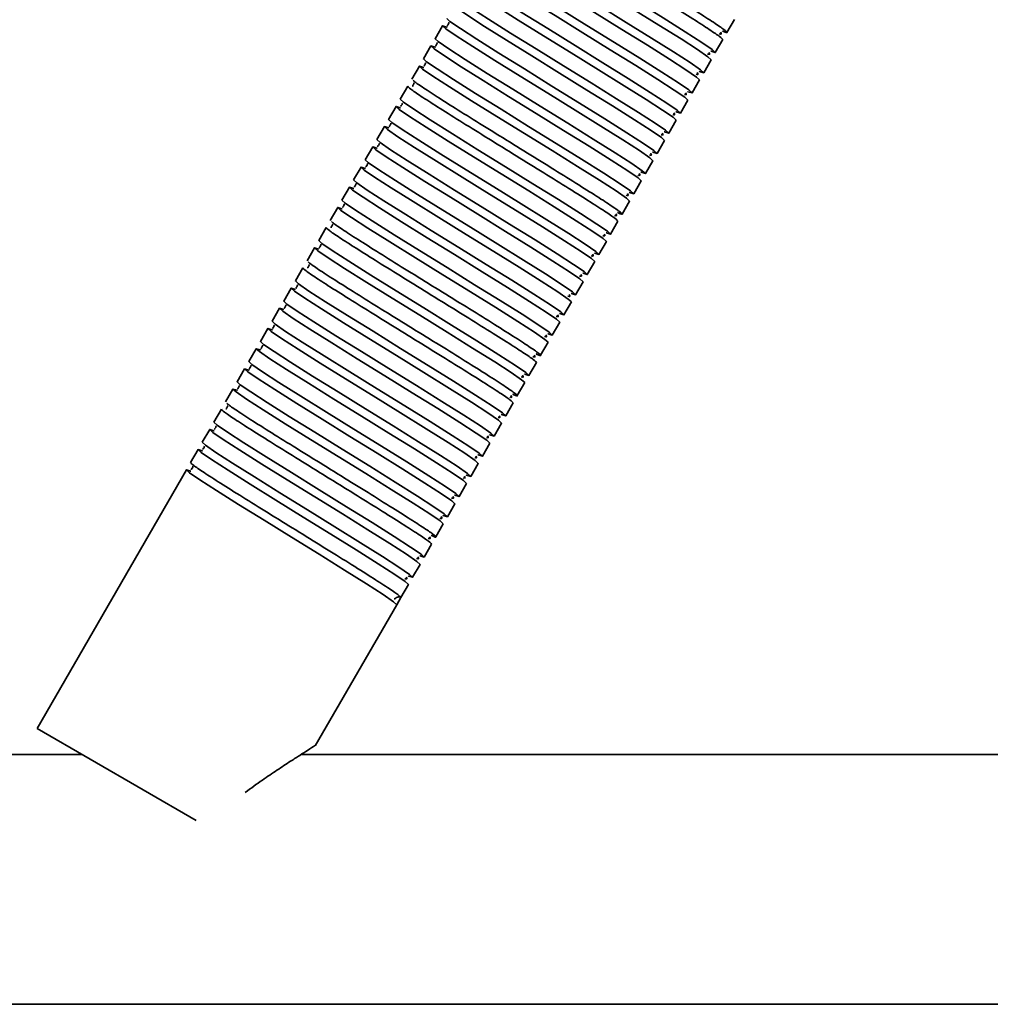
# Model space of a CAD drawing. Units: millimetres. Extents: x 1022 to 4906, y 2166 to 3515.
# Drawn here: x 1914 to 2031, y 2525 to 2643 of the extents above; entities that cross this region are included whole.
import ezdxf
from ezdxf.enums import TextEntityAlignment as Align

# ---------------------------------------------------------------- set-up
doc = ezdxf.new("R2010")
doc.units = ezdxf.units.MM
doc.layers.add('FR - Functional Rig Kit', color=7, linetype='Continuous')
doc.styles.add('Annotative', font='arial.ttf')

# ---------------------------------------------------------------- blocks, each defined once
blk = doc.blocks.new('A$Cf1d7d8ab')
at = {"color": 7, "linetype": 'Continuous', "lineweight": 35}
for p, q in [((942.26, 253.54), (941.36, 251.98)), ((976.44, 252.75), (977.34, 254.3)), ((940.86, 251.12), (939.96, 249.56)), ((975.04, 250.32), (975.94, 251.88)), ((939.46, 248.69), (938.56, 247.13)), ((973.64, 247.9), (974.54, 249.45)), ((938.06, 246.27), (937.16, 244.71)), ((972.24, 245.47), (973.14, 247.03)), ((936.66, 243.84), (935.76, 242.28)), ((970.84, 243.05), (971.74, 244.6)), ((935.26, 241.42), (934.36, 239.86)), ((969.44, 240.62), (970.34, 242.18)), ((933.86, 238.99), (932.96, 237.43)), ((968.04, 238.2), (968.94, 239.75)), ((966.64, 235.77), (967.54, 237.33)), ((932.46, 236.57), (931.56, 235.01)), ((965.24, 233.35), (966.14, 234.91)), ((931.06, 234.14), (930.16, 232.58)), ((963.84, 230.92), (964.74, 232.48)), ((929.66, 231.72), (928.76, 230.16)), ((962.44, 228.5), (963.34, 230.06)), ((928.26, 229.29), (927.36, 227.73)), ((961.04, 226.07), (961.94, 227.63)), ((926.86, 226.87), (925.96, 225.31)), ((959.64, 223.65), (960.54, 225.21)), ((925.46, 224.44), (924.56, 222.89)), ((958.24, 221.22), (959.14, 222.78)), ((924.06, 222.02), (923.16, 220.46)), ((956.84, 218.8), (957.74, 220.36)), ((922.66, 219.59), (921.76, 218.04)), ((955.44, 216.37), (956.34, 217.93)), ((921.26, 217.17), (920.36, 215.61)), ((954.04, 213.95), (954.94, 215.51)), ((919.86, 214.74), (918.96, 213.19)), ((952.64, 211.52), (953.54, 213.08)), ((918.46, 212.32), (917.56, 210.76)), ((951.24, 209.1), (952.14, 210.66)), ((917.06, 209.89), (916.16, 208.34)), ((949.84, 206.67), (950.74, 208.23)), ((915.66, 207.47), (914.76, 205.91)), ((914.26, 205.05), (913.36, 203.49)), ((948.44, 204.25), (949.34, 205.81)), ((912.86, 202.62), (911.96, 201.06)), ((947.04, 201.82), (947.94, 203.38)), ((911.46, 200.2), (893.51, 169.1)), ((945.64, 199.4), (946.54, 200.96)), ((944.24, 196.97), (945.14, 198.53)), ((942.84, 194.55), (943.74, 196.11)), ((941.44, 192.12), (942.34, 193.68)), ((940.04, 189.7), (940.94, 191.26)), ((938.64, 187.27), (939.54, 188.83)), ((937.24, 184.85), (938.14, 186.41)), ((936.42, 184.69), (936.56, 184.67)), ((937.24, 184.85), (936.74, 183.98)), ((926.94, 167.01), (936.74, 183.98)), ((912.64, 158.06), (893.51, 169.1)), ((898.94, 165.97), (863.48, 165.97)), ((1049.52, 165.97), (925.22, 165.97)), ((421.5, 135.97), (1076.5, 135.97))]:
    blk.add_line(p, q, dxfattribs=at)
at = {"color": 7, "linetype": 'Continuous', "lineweight": 35, "flags": 128}
for points in [[(974.5, 250.49), (974.54, 250.47), (975.04, 250.32), (974.66, 250.68), (973.41, 251.53), (971.42, 252.81), (968.77, 254.48), (965.71, 256.38), (962.4, 258.43), (959.09, 260.47), (956.03, 262.37), (953.38, 264.04), (951.39, 265.32), (950.14, 266.18), (949.76, 266.53), (949.76, 266.53)], [(949.79, 265.5), (949.76, 265.51), (949.26, 265.67), (949.64, 265.31), (950.89, 264.46), (952.88, 263.17), (955.53, 261.51), (958.59, 259.61), (961.9, 257.56), (965.21, 255.51), (968.27, 253.61), (970.92, 251.95), (972.91, 250.67), (974.16, 249.81), (974.54, 249.45), (974.54, 249.45)], [(973.1, 248.07), (973.14, 248.05), (973.64, 247.9), (973.26, 248.25), (972.01, 249.11), (970.02, 250.39), (967.37, 252.06), (964.31, 253.95), (961, 256), (957.69, 258.05), (954.63, 259.95), (951.98, 261.61), (949.99, 262.9), (948.74, 263.75), (948.36, 264.11), (948.36, 264.11)], [(948.39, 263.08), (948.36, 263.09), (947.86, 263.24), (948.24, 262.89), (949.49, 262.03), (951.48, 260.75), (954.13, 259.08), (957.19, 257.18), (960.5, 255.14), (963.81, 253.09), (966.87, 251.19), (969.52, 249.52), (971.51, 248.24), (972.76, 247.38), (973.14, 247.03), (973.14, 247.03)], [(971.7, 245.64), (971.74, 245.62), (972.24, 245.47), (971.86, 245.83), (970.61, 246.68), (968.62, 247.96), (965.97, 249.63), (962.91, 251.53), (959.6, 253.58), (956.29, 255.62), (953.23, 257.52), (950.58, 259.19), (948.59, 260.47), (947.34, 261.33), (946.96, 261.68), (946.96, 261.68)], [(946.99, 260.65), (946.96, 260.66), (946.46, 260.82), (946.84, 260.46), (948.09, 259.61), (950.08, 258.32), (952.73, 256.66), (955.79, 254.76), (959.1, 252.71), (962.41, 250.66), (965.47, 248.76), (968.12, 247.1), (970.11, 245.82), (971.36, 244.96), (971.74, 244.6), (971.74, 244.6)], [(970.3, 243.22), (970.34, 243.2), (970.84, 243.05), (970.46, 243.4), (969.21, 244.26), (967.22, 245.54), (964.57, 247.21), (961.51, 249.1), (958.2, 251.15), (954.89, 253.2), (951.83, 255.1), (949.18, 256.76), (947.19, 258.05), (945.94, 258.9), (945.56, 259.26), (945.56, 259.26)], [(945.59, 258.23), (945.56, 258.24), (945.06, 258.39), (945.44, 258.04), (946.69, 257.18), (948.68, 255.9), (951.33, 254.23), (954.39, 252.33), (957.7, 250.29), (961.01, 248.24), (964.07, 246.34), (966.72, 244.67), (968.71, 243.39), (969.96, 242.54), (970.34, 242.18), (970.34, 242.18)], [(968.9, 240.79), (968.94, 240.78), (969.44, 240.62), (969.06, 240.98), (967.81, 241.83), (965.82, 243.11), (963.17, 244.78), (960.11, 246.68), (956.8, 248.73), (953.49, 250.77), (950.43, 252.67), (947.78, 254.34), (945.79, 255.62), (944.54, 256.48), (944.16, 256.83), (944.16, 256.83)], [(944.19, 255.8), (944.16, 255.81), (943.66, 255.97), (944.04, 255.61), (945.29, 254.76), (947.28, 253.47), (949.93, 251.81), (952.99, 249.91), (956.3, 247.86), (959.61, 245.81), (962.67, 243.91), (965.32, 242.25), (967.31, 240.97), (968.56, 240.11), (968.94, 239.75), (968.94, 239.75)], [(967.5, 238.37), (967.54, 238.35), (968.04, 238.2), (967.66, 238.55), (966.41, 239.41), (964.42, 240.69), (961.77, 242.36), (958.71, 244.25), (955.4, 246.3), (952.09, 248.35), (949.03, 250.25), (946.38, 251.91), (944.39, 253.2), (943.14, 254.05), (942.76, 254.41), (942.76, 254.41)], [(942.79, 253.38), (942.76, 253.39), (942.26, 253.54), (942.64, 253.19), (943.89, 252.33), (945.88, 251.05), (948.53, 249.38), (951.59, 247.48), (954.9, 245.44), (958.21, 243.39), (961.27, 241.49), (963.92, 239.82), (965.91, 238.54), (967.16, 237.69), (967.54, 237.33), (967.54, 237.33)], [(966.1, 235.94), (966.14, 235.93), (966.64, 235.77), (966.26, 236.13), (965.01, 236.98), (963.02, 238.26), (960.37, 239.93), (957.31, 241.83), (954, 243.88), (950.69, 245.93), (947.63, 247.82), (944.98, 249.49), (942.99, 250.77), (941.74, 251.63), (941.36, 251.98), (941.36, 251.98)], [(941.39, 250.95), (941.36, 250.96), (940.86, 251.12), (941.24, 250.76), (942.49, 249.91), (944.48, 248.62), (947.13, 246.96), (950.19, 245.06), (953.5, 243.01), (956.81, 240.96), (959.87, 239.07), (962.52, 237.4), (964.51, 236.12), (965.76, 235.26), (966.14, 234.91), (966.14, 234.91)], [(939.99, 248.53), (939.96, 248.54), (939.46, 248.69), (939.84, 248.34), (941.09, 247.48), (943.08, 246.2), (945.73, 244.53), (948.79, 242.63), (952.1, 240.59), (955.41, 238.54), (958.47, 236.64), (961.12, 234.97), (963.11, 233.69), (964.36, 232.84), (964.74, 232.48), (964.74, 232.48)], [(964.7, 233.52), (964.74, 233.5), (965.24, 233.35), (964.86, 233.7), (963.61, 234.56), (961.62, 235.84), (958.97, 237.51), (955.91, 239.4), (952.6, 241.45), (949.29, 243.5), (946.23, 245.4), (943.58, 247.07), (941.59, 248.35), (940.34, 249.2), (939.96, 249.56), (939.96, 249.56)], [(937.19, 243.68), (937.16, 243.69), (936.66, 243.84), (937.04, 243.49), (938.29, 242.63), (940.28, 241.35), (942.93, 239.68), (945.99, 237.78), (949.3, 235.74), (952.61, 233.69), (955.67, 231.79), (958.32, 230.12), (960.31, 228.84), (961.56, 227.99), (961.94, 227.63), (961.94, 227.63)], [(961.9, 228.67), (961.94, 228.65), (962.44, 228.5), (962.06, 228.85), (960.81, 229.71), (958.82, 230.99), (956.17, 232.66), (953.11, 234.56), (949.8, 236.6), (946.49, 238.65), (943.43, 240.55), (940.78, 242.22), (938.79, 243.5), (937.54, 244.35), (937.16, 244.71), (937.16, 244.71)], [(935.79, 241.25), (935.76, 241.26), (935.26, 241.42), (935.64, 241.06), (936.89, 240.21), (938.88, 238.92), (941.53, 237.26), (944.59, 235.36), (947.9, 233.31), (951.21, 231.26), (954.27, 229.37), (956.92, 227.7), (958.91, 226.42), (960.16, 225.56), (960.54, 225.21), (960.54, 225.21)], [(960.5, 226.24), (960.54, 226.23), (961.04, 226.07), (960.66, 226.43), (959.41, 227.28), (957.42, 228.57), (954.77, 230.23), (951.71, 232.13), (948.4, 234.18), (945.09, 236.23), (942.03, 238.12), (939.38, 239.79), (937.39, 241.07), (936.14, 241.93), (935.76, 242.28), (935.76, 242.28)], [(934.39, 238.83), (934.36, 238.84), (933.86, 238.99), (934.24, 238.64), (935.49, 237.78), (937.48, 236.5), (940.13, 234.83), (943.19, 232.93), (946.5, 230.89), (949.81, 228.84), (952.87, 226.94), (955.52, 225.27), (957.51, 223.99), (958.76, 223.14), (959.14, 222.78), (959.14, 222.78)], [(959.1, 223.82), (959.14, 223.8), (959.64, 223.65), (959.26, 224), (958.01, 224.86), (956.02, 226.14), (953.37, 227.81), (950.31, 229.71), (947, 231.75), (943.69, 233.8), (940.63, 235.7), (937.98, 237.37), (935.99, 238.65), (934.74, 239.5), (934.36, 239.86), (934.36, 239.86)], [(957.7, 221.39), (957.74, 221.38), (958.24, 221.22), (957.86, 221.58), (956.61, 222.43), (954.62, 223.72), (951.97, 225.38), (948.91, 227.28), (945.6, 229.33), (942.29, 231.38), (939.23, 233.27), (936.58, 234.94), (934.59, 236.22), (933.34, 237.08), (932.96, 237.43), (932.96, 237.43)], [(932.99, 236.4), (932.96, 236.41), (932.46, 236.57), (932.84, 236.21), (934.09, 235.36), (936.08, 234.07), (938.73, 232.41), (941.79, 230.51), (945.1, 228.46), (948.41, 226.41), (951.47, 224.52), (954.12, 222.85), (956.11, 221.57), (957.36, 220.71), (957.74, 220.36), (957.74, 220.36)], [(956.3, 218.97), (956.34, 218.95), (956.84, 218.8), (956.46, 219.15), (955.21, 220.01), (953.22, 221.29), (950.57, 222.96), (947.51, 224.86), (944.2, 226.9), (940.89, 228.95), (937.83, 230.85), (935.18, 232.52), (933.19, 233.8), (931.94, 234.65), (931.56, 235.01), (931.56, 235.01)], [(931.59, 233.98), (931.56, 233.99), (931.06, 234.14), (931.44, 233.79), (932.69, 232.93), (934.68, 231.65), (937.33, 229.98), (940.39, 228.08), (943.7, 226.04), (947.01, 223.99), (950.07, 222.09), (952.72, 220.42), (954.71, 219.14), (955.96, 218.29), (956.34, 217.93), (956.34, 217.93)], [(954.9, 216.55), (954.94, 216.53), (955.44, 216.37), (955.06, 216.73), (953.81, 217.58), (951.82, 218.87), (949.17, 220.53), (946.11, 222.43), (942.8, 224.48), (939.49, 226.53), (936.43, 228.42), (933.78, 230.09), (931.79, 231.37), (930.54, 232.23), (930.16, 232.58), (930.16, 232.58)], [(930.19, 231.55), (930.16, 231.56), (929.66, 231.72), (930.04, 231.36), (931.29, 230.51), (933.28, 229.23), (935.93, 227.56), (938.99, 225.66), (942.3, 223.61), (945.61, 221.56), (948.67, 219.67), (951.32, 218), (953.31, 216.72), (954.56, 215.86), (954.94, 215.51), (954.94, 215.51)], [(952.1, 211.7), (952.14, 211.68), (952.64, 211.52), (952.26, 211.88), (951.01, 212.73), (949.02, 214.02), (946.37, 215.68), (943.31, 217.58), (940, 219.63), (936.69, 221.68), (933.63, 223.57), (930.98, 225.24), (928.99, 226.52), (927.74, 227.38), (927.36, 227.73), (927.36, 227.73)], [(927.39, 226.7), (927.36, 226.71), (926.86, 226.87), (927.24, 226.51), (928.49, 225.66), (930.48, 224.38), (933.13, 222.71), (936.19, 220.81), (939.5, 218.76), (942.81, 216.71), (945.87, 214.82), (948.52, 213.15), (950.51, 211.87), (951.76, 211.01), (952.14, 210.66), (952.14, 210.66)], [(949.3, 206.85), (949.34, 206.83), (949.84, 206.67), (949.46, 207.03), (948.21, 207.88), (946.22, 209.17), (943.57, 210.83), (940.51, 212.73), (937.2, 214.78), (933.89, 216.83), (930.83, 218.73), (928.18, 220.39), (926.19, 221.67), (924.94, 222.53), (924.56, 222.89), (924.56, 222.89)], [(924.59, 221.85), (924.56, 221.86), (924.06, 222.02), (924.44, 221.66), (925.69, 220.81), (927.68, 219.53), (930.33, 217.86), (933.39, 215.96), (936.7, 213.91), (940.01, 211.87), (943.07, 209.97), (945.72, 208.3), (947.71, 207.02), (948.96, 206.16), (949.34, 205.81), (949.34, 205.81)], [(947.9, 204.42), (947.94, 204.4), (948.44, 204.25), (948.06, 204.6), (946.81, 205.46), (944.82, 206.74), (942.17, 208.41), (939.11, 210.31), (935.8, 212.35), (932.49, 214.4), (929.43, 216.3), (926.78, 217.97), (924.79, 219.25), (923.54, 220.11), (923.16, 220.46), (923.16, 220.46)], [(923.19, 219.43), (923.16, 219.44), (922.66, 219.59), (923.04, 219.24), (924.29, 218.38), (926.28, 217.1), (928.93, 215.43), (931.99, 213.54), (935.3, 211.49), (938.61, 209.44), (941.67, 207.54), (944.32, 205.88), (946.31, 204.59), (947.56, 203.74), (947.94, 203.38), (947.94, 203.38)], [(946.5, 202), (946.54, 201.98), (947.04, 201.82), (946.66, 202.18), (945.41, 203.03), (943.42, 204.32), (940.77, 205.98), (937.71, 207.88), (934.4, 209.93), (931.09, 211.98), (928.03, 213.88), (925.38, 215.54), (923.39, 216.82), (922.14, 217.68), (921.76, 218.04), (921.76, 218.04)], [(921.79, 217), (921.76, 217.02), (921.26, 217.17), (921.64, 216.81), (922.89, 215.96), (924.88, 214.68), (927.53, 213.01), (930.59, 211.11), (933.9, 209.06), (937.21, 207.02), (940.27, 205.12), (942.92, 203.45), (944.91, 202.17), (946.16, 201.31), (946.54, 200.96), (946.54, 200.96)], [(945.1, 199.57), (945.14, 199.55), (945.64, 199.4), (945.26, 199.75), (944.01, 200.61), (942.02, 201.89), (939.37, 203.56), (936.31, 205.46), (933, 207.5), (929.69, 209.55), (926.63, 211.45), (923.98, 213.12), (921.99, 214.4), (920.74, 215.26), (920.36, 215.61), (920.36, 215.61)], [(920.39, 214.58), (920.36, 214.59), (919.86, 214.74), (920.24, 214.39), (921.49, 213.53), (923.48, 212.25), (926.13, 210.58), (929.19, 208.69), (932.5, 206.64), (935.81, 204.59), (938.87, 202.69), (941.52, 201.03), (943.51, 199.74), (944.76, 198.89), (945.14, 198.53), (945.14, 198.53)], [(943.7, 197.15), (943.74, 197.13), (944.24, 196.97), (943.86, 197.33), (942.61, 198.18), (940.62, 199.47), (937.97, 201.13), (934.91, 203.03), (931.6, 205.08), (928.29, 207.13), (925.23, 209.03), (922.58, 210.69), (920.59, 211.97), (919.34, 212.83), (918.96, 213.19), (918.96, 213.19)], [(918.99, 212.15), (918.96, 212.17), (918.46, 212.32), (918.84, 211.96), (920.09, 211.11), (922.08, 209.83), (924.73, 208.16), (927.79, 206.26), (931.1, 204.21), (934.41, 202.17), (937.47, 200.27), (940.12, 198.6), (942.11, 197.32), (943.36, 196.46), (943.74, 196.11), (943.74, 196.11)], [(942.3, 194.72), (942.34, 194.7), (942.84, 194.55), (942.46, 194.9), (941.21, 195.76), (939.22, 197.04), (936.57, 198.71), (933.51, 200.61), (930.2, 202.65), (926.89, 204.7), (923.83, 206.6), (921.18, 208.27), (919.19, 209.55), (917.94, 210.41), (917.56, 210.76), (917.56, 210.76)], [(917.59, 209.73), (917.56, 209.74), (917.06, 209.89), (917.44, 209.54), (918.69, 208.68), (920.68, 207.4), (923.33, 205.73), (926.39, 203.84), (929.7, 201.79), (933.01, 199.74), (936.07, 197.84), (938.72, 196.18), (940.71, 194.89), (941.96, 194.04), (942.34, 193.68), (942.34, 193.68)], [(939.5, 189.87), (939.54, 189.85), (940.04, 189.7), (939.66, 190.05), (938.41, 190.91), (936.42, 192.19), (933.77, 193.86), (930.71, 195.76), (927.4, 197.8), (924.09, 199.85), (921.03, 201.75), (918.38, 203.42), (916.39, 204.7), (915.14, 205.56), (914.76, 205.91), (914.76, 205.91)], [(914.79, 204.88), (914.76, 204.89), (914.26, 205.05), (914.64, 204.69), (915.89, 203.83), (917.88, 202.55), (920.53, 200.88), (923.59, 198.99), (926.9, 196.94), (930.21, 194.89), (933.27, 192.99), (935.92, 191.33), (937.91, 190.04), (939.16, 189.19), (939.54, 188.83), (939.54, 188.83)], [(938.1, 187.45), (938.14, 187.43), (938.64, 187.27), (938.26, 187.63), (937.01, 188.49), (935.02, 189.77), (932.37, 191.43), (929.31, 193.33), (926, 195.38), (922.69, 197.43), (919.63, 199.33), (916.98, 200.99), (914.99, 202.27), (913.74, 203.13), (913.36, 203.49), (913.36, 203.49)], [(913.39, 202.45), (913.36, 202.47), (912.86, 202.62), (913.24, 202.26), (914.49, 201.41), (916.48, 200.13), (919.13, 198.46), (922.19, 196.56), (925.5, 194.51), (928.81, 192.47), (931.87, 190.57), (934.52, 188.9), (936.51, 187.62), (937.76, 186.76), (938.14, 186.41), (938.14, 186.41)], [(911.99, 200.03), (911.96, 200.04), (911.46, 200.2), (911.84, 199.84), (913.09, 198.98), (915.08, 197.7), (917.73, 196.04), (920.79, 194.14), (924.1, 192.09), (927.41, 190.04), (930.47, 188.14), (933.12, 186.48), (935.11, 185.19), (936.36, 184.34), (936.74, 183.98), (936.74, 183.98)]]:
    blk.add_lwpolyline(points, dxfattribs=at)
at = {"color": 7, "linetype": 'Continuous', "lineweight": 35}
blk.add_arc((936.99, 184.42), 0.5, 60, 150.4123, dxfattribs=at)
for points, knots in [([(975.9, 252.92), (975.92, 252.91), (976.38, 252.69), (976.53, 252.69), (976.22, 253.01), (974.94, 253.88), (972.91, 255.18), (970.26, 256.86), (967.14, 258.79), (963.8, 260.85), (960.46, 262.92), (957.34, 264.85), (954.68, 266.52), (952.68, 267.81), (951.49, 268.62), (951.36, 268.76), (951.31, 268.82)], [0, 0, 0, 0, 0.002288, 0.081289, 0.16029, 0.239835, 0.31838, 0.398034, 0.476732, 0.556058, 0.635385, 0.714082, 0.793736, 0.872282, 0.951826, 1, 1, 1, 1]), ([(950.66, 268.09), (950.73, 268.01), (950.86, 267.84), (952.16, 266.95), (954.18, 265.66), (956.84, 263.98), (959.96, 262.05), (963.3, 259.99), (966.64, 257.92), (969.76, 255.99), (972.42, 254.32), (974.44, 253.02), (975.74, 252.13), (975.87, 251.96), (975.94, 251.88)], [0, 0, 0, 0, 0.083199, 0.166971, 0.249691, 0.333578, 0.416458, 0.5, 0.583542, 0.666422, 0.750309, 0.833029, 0.916801, 1, 1, 1, 1]), ([(943.05, 253.95), (943.05, 253.95), (943.03, 253.94), (942.98, 253.76), (942.87, 253.62), (942.82, 253.58), (942.87, 253.54), (942.88, 253.53)], [0, 0, 0, 0, 0.049824, 0.293756, 0.566091, 0.956914, 1, 1, 1, 1]), ([(975.52, 252.57), (975.62, 252.55), (975.84, 252.51), (975.73, 252.67), (975.67, 252.77)], [0, 0, 0, 0, 0.448283, 1, 1, 1, 1]), ([(941.65, 251.53), (941.65, 251.53), (941.63, 251.52), (941.58, 251.33), (941.47, 251.2), (941.42, 251.15), (941.47, 251.11), (941.48, 251.11)], [0, 0, 0, 0, 0.049824, 0.293756, 0.566091, 0.956914, 1, 1, 1, 1]), ([(974.12, 250.14), (974.22, 250.12), (974.44, 250.08), (974.33, 250.25), (974.27, 250.34)], [0, 0, 0, 0, 0.448283, 1, 1, 1, 1]), ([(940.25, 249.1), (940.25, 249.1), (940.23, 249.09), (940.18, 248.91), (940.07, 248.77), (940.02, 248.73), (940.07, 248.69), (940.08, 248.68)], [0, 0, 0, 0, 0.049824, 0.293756, 0.566091, 0.956914, 1, 1, 1, 1]), ([(972.72, 247.72), (972.82, 247.7), (973.04, 247.66), (972.93, 247.82), (972.87, 247.92)], [0, 0, 0, 0, 0.448283, 1, 1, 1, 1]), ([(938.06, 246.27), (938.13, 246.18), (938.26, 246.02), (939.56, 245.13), (941.58, 243.83), (944.24, 242.16), (947.36, 240.23), (950.7, 238.16), (954.04, 236.1), (957.16, 234.17), (959.82, 232.49), (961.84, 231.2), (963.14, 230.3), (963.27, 230.14), (963.34, 230.06)], [0, 0, 0, 0, 0.083199, 0.166971, 0.249691, 0.333578, 0.416458, 0.5, 0.583542, 0.666422, 0.750309, 0.833029, 0.916801, 1, 1, 1, 1]), ([(938.85, 246.68), (938.85, 246.68), (938.83, 246.67), (938.78, 246.48), (938.67, 246.35), (938.62, 246.3), (938.67, 246.26), (938.68, 246.26)], [0, 0, 0, 0, 0.049824, 0.293756, 0.566091, 0.956914, 1, 1, 1, 1]), ([(963.3, 231.09), (963.32, 231.09), (963.78, 230.86), (963.93, 230.87), (963.62, 231.18), (962.34, 232.06), (960.31, 233.36), (957.66, 235.03), (954.54, 236.96), (951.2, 239.03), (947.86, 241.09), (944.74, 243.02), (942.08, 244.7), (940.08, 245.99), (938.89, 246.79), (938.76, 246.94), (938.71, 247)], [0, 0, 0, 0, 0.002288, 0.081289, 0.16029, 0.239835, 0.31838, 0.398034, 0.476732, 0.556058, 0.635385, 0.714082, 0.793736, 0.872282, 0.951826, 1, 1, 1, 1]), ([(971.32, 245.29), (971.42, 245.27), (971.64, 245.23), (971.53, 245.4), (971.47, 245.49)], [0, 0, 0, 0, 0.448283, 1, 1, 1, 1]), ([(937.45, 244.25), (937.45, 244.25), (937.43, 244.24), (937.38, 244.06), (937.27, 243.92), (937.22, 243.88), (937.27, 243.84), (937.28, 243.83)], [0, 0, 0, 0, 0.049824, 0.293756, 0.566091, 0.956914, 1, 1, 1, 1]), ([(969.92, 242.87), (970.02, 242.85), (970.24, 242.81), (970.13, 242.98), (970.07, 243.07)], [0, 0, 0, 0, 0.448283, 1, 1, 1, 1]), ([(936.05, 241.83), (936.05, 241.83), (936.03, 241.82), (935.98, 241.63), (935.87, 241.5), (935.82, 241.45), (935.87, 241.41), (935.88, 241.41)], [0, 0, 0, 0, 0.049824, 0.293756, 0.566091, 0.956914, 1, 1, 1, 1]), ([(968.52, 240.44), (968.62, 240.42), (968.84, 240.38), (968.73, 240.55), (968.67, 240.64)], [0, 0, 0, 0, 0.448283, 1, 1, 1, 1]), ([(934.65, 239.4), (934.65, 239.4), (934.63, 239.39), (934.58, 239.21), (934.47, 239.07), (934.42, 239.03), (934.47, 238.99), (934.48, 238.98)], [0, 0, 0, 0, 0.049824, 0.293756, 0.566091, 0.956914, 1, 1, 1, 1]), ([(967.12, 238.02), (967.22, 238), (967.44, 237.96), (967.33, 238.13), (967.27, 238.22)], [0, 0, 0, 0, 0.448283, 1, 1, 1, 1]), ([(933.25, 236.98), (933.25, 236.98), (933.23, 236.97), (933.18, 236.78), (933.07, 236.65), (933.02, 236.6), (933.07, 236.56), (933.08, 236.56)], [0, 0, 0, 0, 0.049824, 0.293756, 0.566091, 0.956914, 1, 1, 1, 1]), ([(965.72, 235.59), (965.82, 235.57), (966.04, 235.53), (965.93, 235.7), (965.87, 235.79)], [0, 0, 0, 0, 0.448283, 1, 1, 1, 1]), ([(931.85, 234.55), (931.85, 234.55), (931.83, 234.54), (931.78, 234.36), (931.67, 234.23), (931.62, 234.18), (931.67, 234.14), (931.68, 234.13)], [0, 0, 0, 0, 0.049824, 0.293756, 0.566091, 0.956914, 1, 1, 1, 1]), ([(964.32, 233.17), (964.42, 233.15), (964.64, 233.11), (964.53, 233.28), (964.47, 233.37)], [0, 0, 0, 0, 0.448283, 1, 1, 1, 1]), ([(930.45, 232.13), (930.45, 232.13), (930.43, 232.12), (930.38, 231.93), (930.27, 231.8), (930.22, 231.76), (930.27, 231.71), (930.28, 231.71)], [0, 0, 0, 0, 0.049824, 0.293756, 0.566091, 0.956914, 1, 1, 1, 1]), ([(962.92, 230.74), (963.02, 230.72), (963.24, 230.68), (963.13, 230.85), (963.07, 230.94)], [0, 0, 0, 0, 0.448283, 1, 1, 1, 1]), ([(929.05, 229.7), (929.05, 229.7), (929.03, 229.69), (928.98, 229.51), (928.87, 229.38), (928.82, 229.33), (928.87, 229.29), (928.88, 229.28)], [0, 0, 0, 0, 0.049824, 0.293756, 0.566091, 0.956914, 1, 1, 1, 1]), ([(953.5, 214.12), (953.52, 214.11), (953.98, 213.89), (954.13, 213.9), (953.82, 214.21), (952.54, 215.08), (950.51, 216.38), (947.86, 218.06), (944.74, 219.99), (941.4, 222.05), (938.06, 224.12), (934.94, 226.05), (932.28, 227.73), (930.28, 229.01), (929.09, 229.82), (928.96, 229.97), (928.91, 230.02)], [0, 0, 0, 0, 0.002288, 0.081289, 0.16029, 0.239835, 0.31838, 0.398034, 0.476732, 0.556058, 0.635385, 0.714082, 0.793736, 0.872282, 0.951826, 1, 1, 1, 1]), ([(928.26, 229.29), (928.33, 229.21), (928.46, 229.04), (929.76, 228.15), (931.78, 226.86), (934.44, 225.18), (937.56, 223.25), (940.9, 221.19), (944.24, 219.12), (947.36, 217.19), (950.02, 215.52), (952.04, 214.22), (953.34, 213.33), (953.47, 213.16), (953.54, 213.08)], [0, 0, 0, 0, 0.083199, 0.166971, 0.249691, 0.333578, 0.416458, 0.5, 0.583542, 0.666422, 0.750309, 0.833029, 0.916801, 1, 1, 1, 1]), ([(961.52, 228.32), (961.62, 228.3), (961.84, 228.26), (961.73, 228.43), (961.67, 228.52)], [0, 0, 0, 0, 0.448283, 1, 1, 1, 1]), ([(927.65, 227.28), (927.65, 227.28), (927.63, 227.27), (927.58, 227.08), (927.47, 226.95), (927.42, 226.91), (927.47, 226.86), (927.48, 226.86)], [0, 0, 0, 0, 0.049824, 0.293756, 0.566091, 0.956914, 1, 1, 1, 1]), ([(960.12, 225.89), (960.22, 225.88), (960.44, 225.83), (960.33, 226), (960.27, 226.09)], [0, 0, 0, 0, 0.448283, 1, 1, 1, 1]), ([(926.25, 224.85), (926.25, 224.85), (926.23, 224.84), (926.18, 224.66), (926.07, 224.53), (926.02, 224.48), (926.07, 224.44), (926.08, 224.43)], [0, 0, 0, 0, 0.049824, 0.293756, 0.566091, 0.956914, 1, 1, 1, 1]), ([(950.7, 209.27), (950.72, 209.26), (951.18, 209.04), (951.33, 209.05), (951.02, 209.36), (949.74, 210.23), (947.71, 211.54), (945.06, 213.21), (941.94, 215.14), (938.6, 217.2), (935.26, 219.27), (932.14, 221.2), (929.48, 222.88), (927.48, 224.16), (926.29, 224.97), (926.16, 225.12), (926.11, 225.17)], [0, 0, 0, 0, 0.002288, 0.081289, 0.16029, 0.239835, 0.31838, 0.398034, 0.476732, 0.556058, 0.635385, 0.714082, 0.793736, 0.872282, 0.951826, 1, 1, 1, 1]), ([(925.46, 224.44), (925.53, 224.36), (925.66, 224.19), (926.96, 223.3), (928.98, 222.01), (931.64, 220.33), (934.76, 218.4), (938.1, 216.34), (941.44, 214.27), (944.56, 212.34), (947.22, 210.67), (949.24, 209.37), (950.54, 208.48), (950.67, 208.31), (950.74, 208.23)], [0, 0, 0, 0, 0.083199, 0.166971, 0.249691, 0.333578, 0.416458, 0.5, 0.583542, 0.666422, 0.750309, 0.833029, 0.916801, 1, 1, 1, 1]), ([(958.72, 223.47), (958.82, 223.45), (959.04, 223.41), (958.93, 223.58), (958.87, 223.67)], [0, 0, 0, 0, 0.448283, 1, 1, 1, 1]), ([(924.85, 222.43), (924.85, 222.43), (924.83, 222.42), (924.78, 222.23), (924.67, 222.1), (924.62, 222.06), (924.67, 222.01), (924.68, 222.01)], [0, 0, 0, 0, 0.049824, 0.293756, 0.566091, 0.956914, 1, 1, 1, 1]), ([(957.32, 221.04), (957.42, 221.03), (957.64, 220.98), (957.53, 221.15), (957.47, 221.24)], [0, 0, 0, 0, 0.448283, 1, 1, 1, 1]), ([(923.45, 220), (923.45, 220), (923.43, 219.99), (923.38, 219.81), (923.27, 219.68), (923.22, 219.63), (923.27, 219.59), (923.28, 219.58)], [0, 0, 0, 0, 0.049824, 0.293756, 0.566091, 0.956914, 1, 1, 1, 1]), ([(955.92, 218.62), (956.02, 218.6), (956.24, 218.56), (956.13, 218.73), (956.07, 218.82)], [0, 0, 0, 0, 0.448283, 1, 1, 1, 1]), ([(922.05, 217.58), (922.05, 217.58), (922.03, 217.57), (921.98, 217.38), (921.87, 217.25), (921.82, 217.21), (921.87, 217.16), (921.88, 217.16)], [0, 0, 0, 0, 0.049824, 0.293756, 0.566091, 0.956914, 1, 1, 1, 1]), ([(954.52, 216.19), (954.62, 216.18), (954.84, 216.13), (954.73, 216.3), (954.67, 216.39)], [0, 0, 0, 0, 0.448283, 1, 1, 1, 1]), ([(920.65, 215.15), (920.65, 215.15), (920.63, 215.14), (920.58, 214.96), (920.47, 214.83), (920.42, 214.78), (920.47, 214.74), (920.48, 214.73)], [0, 0, 0, 0, 0.049824, 0.293756, 0.566091, 0.956914, 1, 1, 1, 1]), ([(953.12, 213.77), (953.22, 213.75), (953.44, 213.71), (953.33, 213.88), (953.27, 213.97)], [0, 0, 0, 0, 0.448283, 1, 1, 1, 1]), ([(919.25, 212.73), (919.25, 212.73), (919.23, 212.72), (919.18, 212.53), (919.07, 212.4), (919.02, 212.36), (919.07, 212.31), (919.08, 212.31)], [0, 0, 0, 0, 0.049824, 0.293756, 0.566091, 0.956914, 1, 1, 1, 1]), ([(951.72, 211.34), (951.82, 211.33), (952.04, 211.28), (951.93, 211.45), (951.87, 211.54)], [0, 0, 0, 0, 0.448283, 1, 1, 1, 1]), ([(917.85, 210.3), (917.85, 210.3), (917.83, 210.29), (917.78, 210.11), (917.67, 209.98), (917.62, 209.93), (917.67, 209.89), (917.68, 209.88)], [0, 0, 0, 0, 0.049824, 0.293756, 0.566091, 0.956914, 1, 1, 1, 1]), ([(950.32, 208.92), (950.42, 208.9), (950.64, 208.86), (950.53, 209.03), (950.47, 209.12)], [0, 0, 0, 0, 0.448283, 1, 1, 1, 1]), ([(915.66, 207.47), (915.73, 207.39), (915.86, 207.22), (917.16, 206.33), (919.18, 205.03), (921.84, 203.36), (924.96, 201.43), (928.3, 199.36), (931.64, 197.3), (934.76, 195.37), (937.42, 193.69), (939.44, 192.4), (940.74, 191.51), (940.87, 191.34), (940.94, 191.26)], [0, 0, 0, 0, 0.083199, 0.166971, 0.249691, 0.333578, 0.416458, 0.5, 0.583542, 0.666422, 0.750309, 0.833029, 0.916801, 1, 1, 1, 1]), ([(916.45, 207.88), (916.45, 207.88), (916.43, 207.87), (916.38, 207.69), (916.27, 207.55), (916.22, 207.51), (916.27, 207.46), (916.28, 207.46)], [0, 0, 0, 0, 0.049824, 0.293756, 0.566091, 0.956914, 1, 1, 1, 1]), ([(940.9, 192.3), (940.92, 192.29), (941.38, 192.07), (941.53, 192.07), (941.22, 192.39), (939.94, 193.26), (937.91, 194.56), (935.26, 196.23), (932.14, 198.16), (928.8, 200.23), (925.46, 202.3), (922.34, 204.22), (919.68, 205.9), (917.68, 207.19), (916.49, 207.99), (916.36, 208.14), (916.31, 208.2)], [0, 0, 0, 0, 0.002288, 0.081289, 0.16029, 0.239835, 0.31838, 0.398034, 0.476732, 0.556058, 0.635385, 0.714082, 0.793736, 0.872282, 0.951826, 1, 1, 1, 1]), ([(948.92, 206.49), (949.02, 206.48), (949.24, 206.43), (949.13, 206.6), (949.07, 206.69)], [0, 0, 0, 0, 0.448283, 1, 1, 1, 1]), ([(915.05, 205.46), (915.05, 205.45), (915.03, 205.45), (914.98, 205.26), (914.87, 205.13), (914.82, 205.08), (914.87, 205.04), (914.88, 205.03)], [0, 0, 0, 0, 0.049824, 0.293756, 0.566091, 0.956914, 1, 1, 1, 1]), ([(947.52, 204.07), (947.62, 204.05), (947.84, 204.01), (947.73, 204.18), (947.67, 204.27)], [0, 0, 0, 0, 0.448283, 1, 1, 1, 1]), ([(913.65, 203.03), (913.65, 203.03), (913.63, 203.02), (913.58, 202.84), (913.47, 202.7), (913.42, 202.66), (913.47, 202.61), (913.48, 202.61)], [0, 0, 0, 0, 0.049824, 0.293756, 0.566091, 0.956914, 1, 1, 1, 1]), ([(946.12, 201.65), (946.22, 201.63), (946.44, 201.58), (946.33, 201.75), (946.27, 201.84)], [0, 0, 0, 0, 0.448283, 1, 1, 1, 1]), ([(937.24, 184.85), (937.17, 184.93), (937.04, 185.1), (935.74, 185.99), (933.72, 187.29), (931.06, 188.96), (927.94, 190.89), (924.6, 192.96), (921.26, 195.02), (918.14, 196.95), (915.48, 198.62), (913.46, 199.92), (912.16, 200.81), (912.03, 200.98), (911.96, 201.06)], [0, 0, 0, 0, 0.083199, 0.166971, 0.249691, 0.333578, 0.416458, 0.5, 0.583542, 0.666422, 0.750309, 0.833029, 0.916801, 1, 1, 1, 1]), ([(912.25, 200.61), (912.25, 200.6), (912.23, 200.6), (912.18, 200.41), (912.07, 200.28), (912.02, 200.23), (912.07, 200.19), (912.08, 200.18)], [0, 0, 0, 0, 0.049824, 0.293756, 0.566091, 0.956914, 1, 1, 1, 1]), ([(944.72, 199.22), (944.82, 199.2), (945.04, 199.16), (944.93, 199.33), (944.87, 199.42)], [0, 0, 0, 0, 0.448283, 1, 1, 1, 1]), ([(943.32, 196.8), (943.42, 196.78), (943.64, 196.73), (943.53, 196.9), (943.47, 197)], [0, 0, 0, 0, 0.448283, 1, 1, 1, 1]), ([(941.92, 194.37), (942.02, 194.35), (942.24, 194.31), (942.13, 194.48), (942.07, 194.57)], [0, 0, 0, 0, 0.448283, 1, 1, 1, 1]), ([(940.52, 191.95), (940.62, 191.93), (940.84, 191.89), (940.73, 192.05), (940.67, 192.15)], [0, 0, 0, 0, 0.448283, 1, 1, 1, 1]), ([(939.12, 189.52), (939.22, 189.5), (939.44, 189.46), (939.33, 189.63), (939.27, 189.72)], [0, 0, 0, 0, 0.448283, 1, 1, 1, 1]), ([(937.72, 187.1), (937.82, 187.08), (938.04, 187.04), (937.93, 187.2), (937.87, 187.3)], [0, 0, 0, 0, 0.448283, 1, 1, 1, 1]), ([(918.53, 161.43), (919.22, 161.93), (920.53, 162.89), (922.37, 164.11), (923.88, 165.11), (925.12, 165.91), (926.17, 166.58), (926.94, 167.07), (926.9, 167.05), (926.89, 167.04)], [0, 0, 0, 0, 0.176048, 0.333096, 0.492323, 0.611402, 0.73311, 0.902758, 1, 1, 1, 1])]:
    blk.add_open_spline(points, degree=3, knots=knots, dxfattribs=at)
blk = doc.blocks.new('A$C2e1a9fb2')
at = {"layer": 'FR - Functional Rig Kit'}
blk.add_blockref('A$Cf1d7d8ab', (0, 257.14), dxfattribs=at)
at = {"style": 'Annotative'}
blk.add_attdef('960I-AAG', text='', height=100, dxfattribs=at).set_placement((2007.76, 86.44), align=Align.MIDDLE_CENTER)

msp = doc.modelspace()

# ---------------------------------------------------------------- block references
at = {"layer": 'FR - Functional Rig Kit'}
msp.add_blockref('A$C2e1a9fb2', (1022.48, 2131.75), dxfattribs=at)

doc.saveas('drawing.dxf')
